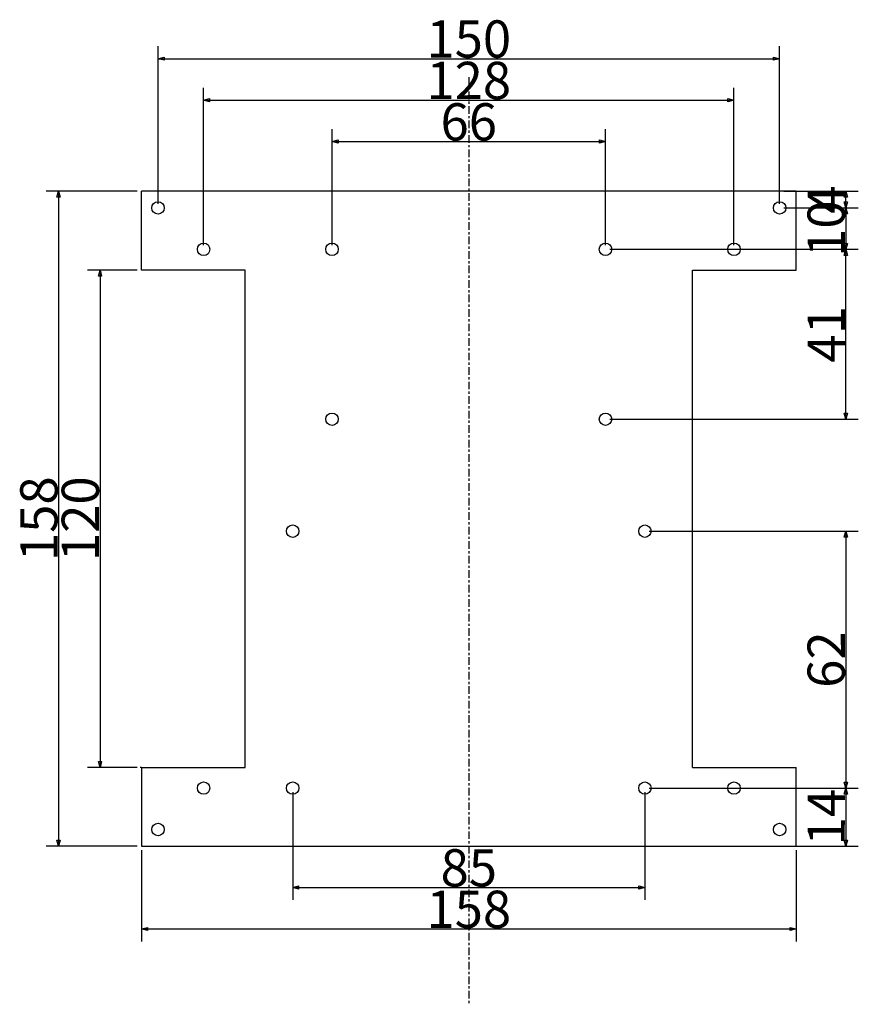
# Model space of a CAD drawing. Extents: x 181 to 383, y 92 to 329.
import ezdxf
from ezdxf.enums import TextEntityAlignment as Align

# ---------------------------------------------------------------- set-up
doc = ezdxf.new("R2010")
doc.units = 0
doc.linetypes.add('DASHDOT', pattern=[3.5, 1.842105, -0.552632, 0.552632, -0.552632])
for name, color, linetype in [('画層0', 7, 'CONTINUOUS'), ('画層2', 7, 'CONTINUOUS'), ('画層3', 7, 'CONTINUOUS')]:
    doc.layers.add(name, color=color, linetype=linetype)
doc.styles.add('Font_0', font='txt', dxfattribs={"bigfont": 'BIGFONT'})

msp = doc.modelspace()

# ---------------------------------------------------------------- linework, layer by layer
at = {"layer": '画層0', "linetype": 'CONTINUOUS'}
for p, q in [((210, 269), (210, 288)), ((368, 288), (210, 288)), ((368, 269), (368, 288)), ((235, 269), (210, 269)), ((235, 148.99), (235, 269)), ((343, 269), (368, 269)), ((343, 149), (343, 269)), ((210, 149), (209.66, 149)), ((210, 149), (210, 130)), ((210, 149), (235, 149)), ((343, 149), (368, 149)), ((368, 130), (368, 149)), ((210, 130), (368, 130))]:
    msp.add_line(p, q, dxfattribs=at)
for centre in [(214, 283.99), (364.01, 283.99), (225, 274), (255.99, 274), (322, 274), (353, 274), (255.99, 233), (322, 233), (246.5, 206), (331.5, 206), (225, 144), (246.5, 144), (331.5, 144), (353, 144), (214, 134), (364.01, 134)]:
    msp.add_circle(centre, 1.5, dxfattribs=at)
at = {"layer": '画層2', "linetype": 'DASHDOT'}
msp.add_line((289, 315.56), (289, 91.83), dxfattribs=at)
at = {"layer": '画層3', "linetype": 'CONTINUOUS'}
for p, q in [((214, 284.99), (214, 323)), ((364.01, 284.99), (364.01, 323)), ((214, 320), (364.01, 320)), ((225, 275), (225, 313)), ((353, 275), (353, 313)), ((225, 310), (353, 310)), ((255.99, 275), (255.99, 303)), ((322, 275), (322, 303)), ((255.99, 300), (322, 300)), ((209, 288), (187, 288)), ((190, 288), (190, 130)), ((365.01, 288), (383, 288)), ((380, 283.99), (380, 288)), ((365.01, 283.99), (383, 283.99)), ((369, 283.99), (383, 283.99)), ((380, 283.99), (380, 274)), ((323, 274), (383, 274)), ((369, 274), (383, 274)), ((380, 233), (380, 274)), ((209, 269), (197, 269)), ((200, 269), (200, 149)), ((323, 233), (383, 233)), ((332.5, 206), (383, 206)), ((380, 206), (380, 144)), ((209, 149), (197, 149)), ((246.5, 143), (246.5, 117)), ((331.5, 143), (331.5, 117)), ((332.5, 144), (383, 144)), ((354, 144), (383, 143.98)), ((380, 143.99), (380, 129.99)), ((209, 130), (187, 130)), ((210, 129), (210, 107)), ((353.99, 130), (383, 129.99)), ((368, 129), (368, 107)), ((246.5, 120), (331.5, 120)), ((210, 110), (368, 110))]:
    msp.add_line(p, q, dxfattribs=at)
for points in [[(214, 320), (215.45, 320.39), (215.45, 319.61)], [(364.01, 320), (362.56, 319.61), (362.56, 320.39)], [(225, 310), (226.45, 310.39), (226.45, 309.61)], [(353, 310), (351.55, 309.61), (351.55, 310.39)], [(255.99, 300), (257.44, 300.39), (257.44, 299.61)], [(322, 300), (320.55, 299.61), (320.55, 300.39)], [(190, 288), (190.39, 286.55), (189.61, 286.55)], [(380, 288), (380.39, 286.55), (379.61, 286.55)], [(380, 283.99), (379.61, 285.44), (380.39, 285.44)], [(380, 283.99), (380.39, 282.54), (379.61, 282.54)], [(380, 274), (379.61, 275.44), (380.39, 275.44)], [(380, 274), (380.39, 272.55), (379.61, 272.55)], [(200, 269), (200.39, 267.55), (199.61, 267.55)], [(380, 233), (379.61, 234.44), (380.39, 234.44)], [(380, 206), (380.39, 204.55), (379.61, 204.55)], [(200, 149), (199.61, 150.45), (200.39, 150.45)], [(380, 144), (379.61, 145.45), (380.39, 145.45)], [(380, 143.99), (380.39, 142.54), (379.61, 142.54)], [(190, 130), (189.61, 131.45), (190.39, 131.45)], [(380, 129.99), (379.61, 131.44), (380.38, 131.44)], [(246.5, 120), (247.94, 120.39), (247.94, 119.61)], [(331.5, 120), (330.05, 119.61), (330.05, 120.39)], [(210, 110), (211.45, 110.39), (211.45, 109.61)], [(368, 110), (366.55, 109.61), (366.55, 110.39)]]:
    msp.add_lwpolyline(points, close=True, dxfattribs=at)

# ---------------------------------------------------------------- texts
at = {"layer": '画層3', "color": 7, "linetype": 'CONTINUOUS', "style": 'Font_0'}
for s, rotation, p in [('150', 360, (289, 329.25)), ('128', 360, (289, 319.25)), ('4', 90, (370.75, 285.99)), ('10', 90, (370.75, 278.99)), ('41', 90, (370.75, 253.5)), ('158', 90, (180.75, 209)), ('120', 90, (190.75, 209)), ('62', 90, (370.75, 175)), ('14', 89.9747, (370.75, 136.99))]:
    msp.add_text(s, height=9, rotation=rotation, dxfattribs=at).set_placement(p, align=Align.TOP_CENTER)
for s, p in [('66', (288.99, 309.25)), ('85', (289, 129.25)), ('158', (289, 119.25))]:
    msp.add_text(s, height=9, dxfattribs=at).set_placement(p, align=Align.TOP_CENTER)

doc.saveas('drawing.dxf')
